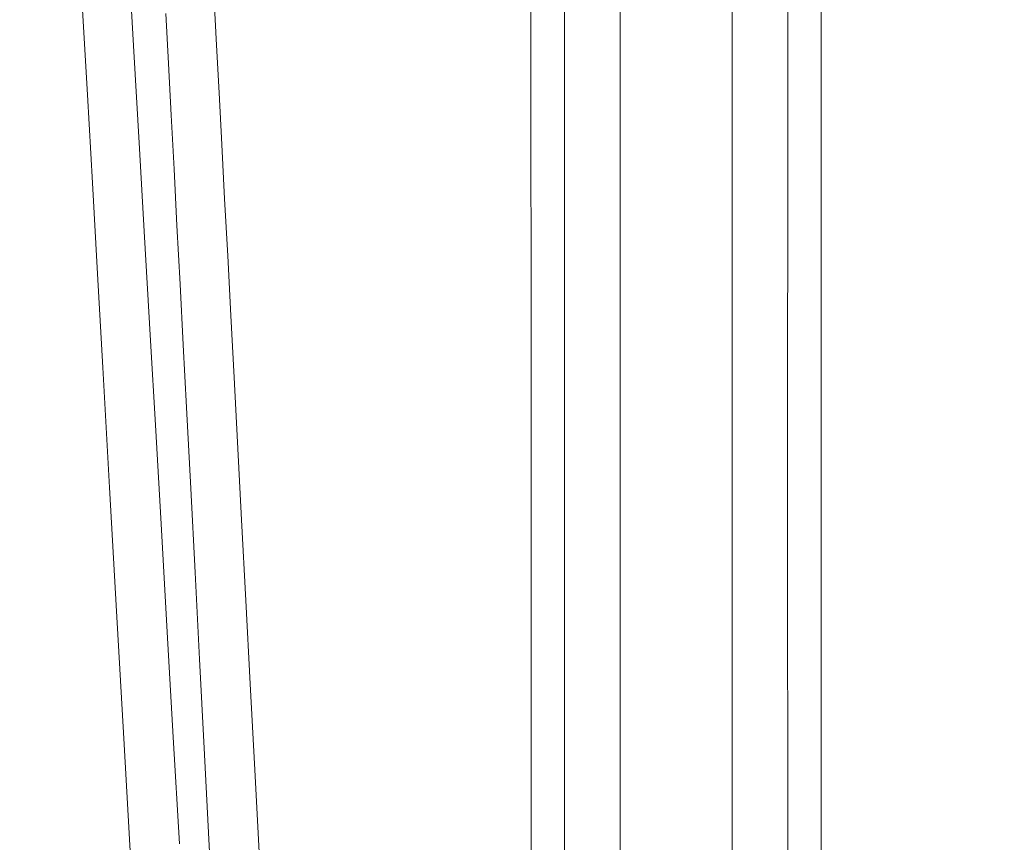
# Model space of a CAD drawing. Units: feet. Extents: x -54.2 to 34.2, y -1.5 to 27.6.
# Drawn here: x 24.7 to 24.9, y 21.6 to 21.8 of the extents above; entities that cross this region are included whole.
import ezdxf
from ezdxf import colors
from ezdxf.entities.mleader import LeaderData, LeaderLine
from ezdxf.enums import TextEntityAlignment as Align
from ezdxf.math import Vec2, Vec3

# ---------------------------------------------------------------- set-up
doc = ezdxf.new("R2010")
doc.units = ezdxf.units.FT
doc.header["$MEASUREMENT"] = 0
doc.layers.add('UGD - DETAIL 2', color=7, linetype='Continuous', lineweight=5)
doc.layers.add('UGD - TITLEBLOCK', color=7, linetype='Continuous', lineweight=9)
doc.styles.add('UGD_Standard', font='arial.ttf')

# ---------------------------------------------------------------- blocks, each defined once
blk = doc.blocks.new('mc4500_chamber_RIGHT')
at = {"layer": 'UGD - DETAIL 2', "color": 7, "linetype": 'Continuous', "lineweight": 15, "flags": 128}
for points in [[(0.63868, 1.18777), (0.63974, 1.16895), (0.64085, 1.14944), (0.64199, 1.1293), (0.64317, 1.10856), (0.64468, 1.08198), (0.64623, 1.05457), (0.64783, 1.02639), (0.64947, 0.99748)], [(0.64896, 1.19799), (0.65007, 1.17859), (0.65123, 1.15837), (0.65243, 1.13745), (0.65367, 1.11582), (0.65489, 1.09451), (0.65615, 1.07263), (0.65745, 1.04992), (0.65878, 1.02669), (0.66014, 1.00306)], [(0.7578, 0.99396), (0.7578, 1.01973), (0.7578, 1.0447), (0.7578, 1.0688), (0.7578, 1.08809), (0.7578, 1.10672), (0.7578, 1.12466), (0.7578, 1.14184), (0.7578, 1.15816), (0.7578, 1.17367), (0.7578, 1.18831)], [(0.78257, 1.27987), (0.78257, 1.27936), (0.78257, 1.27785), (0.78257, 1.27535), (0.78257, 1.27186), (0.78257, 1.26727), (0.78257, 1.26167), (0.78257, 1.25509), (0.78257, 1.24757), (0.78257, 1.23811), (0.78257, 1.22753), (0.78257, 1.21589), (0.78256, 1.20324), (0.78257, 1.18929), (0.78257, 1.17437), (0.78257, 1.15853), (0.78257, 1.14184), (0.78257, 1.12466), (0.78257, 1.10672), (0.78257, 1.08809), (0.78257, 1.0688), (0.78257, 1.04521), (0.78257, 1.02079), (0.78257, 0.99559)], [(0.65716, 1.18698), (0.65774, 1.17591), (0.65833, 1.16449), (0.65895, 1.15251), (0.6596, 1.13999), (0.66027, 1.12704), (0.66097, 1.1136), (0.6617, 1.0997), (0.66264, 1.08175), (0.66361, 1.06314), (0.66461, 1.04392), (0.66563, 1.02426), (0.66668, 1.00406), (0.66776, 0.98336)], [(0.74548, 1.25821), (0.74547, 1.25777), (0.74547, 1.25646), (0.74547, 1.25428), (0.74547, 1.25119), (0.74547, 1.24723), (0.74547, 1.24243), (0.74548, 1.23559), (0.74547, 1.22759), (0.74547, 1.2184), (0.74546, 1.20813), (0.74546, 1.19657), (0.74546, 1.18397), (0.74546, 1.17029), (0.74546, 1.15567), (0.74547, 1.14072), (0.74547, 1.12498), (0.74548, 1.10841), (0.74548, 1.09114), (0.74548, 1.07304), (0.74547, 1.05429), (0.74547, 1.03537), (0.74547, 1.01588), (0.74547, 0.99443)], [(0.7949, 0.9889), (0.7949, 1.0086), (0.7949, 1.02783), (0.79489, 1.04634), (0.79489, 1.06432), (0.79489, 1.08254), (0.79489, 1.1001), (0.79489, 1.11704), (0.7949, 1.13324), (0.7949, 1.14939), (0.79491, 1.16464), (0.79491, 1.179), (0.79491, 1.19234)], [(0.66784, 1.18997), (0.66837, 1.18), (0.66893, 1.16943), (0.66953, 1.15798), (0.67016, 1.14593), (0.67083, 1.13333), (0.67152, 1.12009), (0.67225, 1.10632), (0.67301, 1.09206), (0.67392, 1.07481), (0.67486, 1.05695), (0.67584, 1.03852), (0.67684, 1.0194), (0.67788, 0.99977)], [(0.73804, 0.9878), (0.73804, 1.00815), (0.73804, 1.02808), (0.73804, 1.04745), (0.73805, 1.06598), (0.73805, 1.08391), (0.73804, 1.1021), (0.73804, 1.11952), (0.73804, 1.13619), (0.73803, 1.15198), (0.73803, 1.16607), (0.73803, 1.17928), (0.73803, 1.19163)], [(0.80234, 1.18978), (0.80234, 1.17635), (0.80234, 1.16185), (0.80233, 1.14623), (0.80233, 1.12966), (0.80232, 1.1143), (0.80232, 1.09828), (0.80232, 1.08157), (0.80232, 1.06425), (0.80232, 1.04624), (0.80233, 1.02768), (0.80233, 1.00896), (0.80233, 0.98976)]]:
    blk.add_lwpolyline(points, dxfattribs=at)
blk = doc.blocks.new('detail_TECHSPEC4500')
blk.add_blockref('mc4500_chamber_RIGHT', (-7.22286, -2.64659))
blk = doc.blocks.new('2436_detail_techSPEC4500')
blk.add_blockref('detail_TECHSPEC4500', (0, 0))
at = {"layer": 'UGD - TITLEBLOCK', "style": 'UGD_Standard'}
blk.add_attdef('NUM', text='', height=0.25, dxfattribs=at).set_placement((-7.375, -11), align=Align.MIDDLE_CENTER)
blk = doc.blocks.new('_DotSmall')
at = {"color": 0, "linetype": 'ByBlock', "const_width": 0.5}
blk.add_lwpolyline([(-0.0625, 0, 1), (0.0625, 0, 1)], format="xyb", close=True, dxfattribs=at)

msp = doc.modelspace()

# ---------------------------------------------------------------- block references
msp.add_blockref('2436_detail_techSPEC4500', (31.25, 23.25))

# ---------------------------------------------------------------- next in the draw order: leaders
at = {"layer": 'Defpoints', "color": 1}
ml = msp.add_multileader_mtext('Standard', dxfattribs=at)
ml.set_content('SELECT SCALE', color=1, style='UGD_Standard')
ml.set_leader_properties(color=256, linetype='ByLayer', lineweight=-1)
ml.set_arrow_properties(name='DOTSMALL')
ml.build(insert=Vec2(0, 0))
ml.multileader.update_dxf_attribs({"dogleg_length": 0.075, "arrow_head_size": 0.375, "scale": 5})
ctx = ml.context
ctx.base_point, ctx.scale, ctx.char_height, ctx.arrow_head_size, ctx.landing_gap_size, ctx.plane_origin = Vec3(25.31975, 27.27998), 5, 0.375, 0.375, 0.375, Vec3(31.31283, 25.49731)
ctx.text_align_type = 2
notes = []
notes.append((ctx, [(0, (1, 1, 0), (30.29451, 27.27998), (-1, 0), 0.375, [(0, [(32.39699, 20.83835)], 0, [])])]))
ctx.mtext.insert, ctx.mtext.width, ctx.mtext.alignment, ctx.mtext.flow_direction = Vec3(29.54451, 27.47068), 11.027643, 3, 5
ml = msp.add_multileader_mtext('Standard', dxfattribs=at)
ml.set_content('DOUBLE-CLICK TITLEBLOCK TO FILL IN', color=1, style='UGD_Standard')
ml.set_leader_properties(color=256, linetype='ByLayer', lineweight=-1)
ml.set_arrow_properties(name='DOTSMALL')
ml.build(insert=Vec2(0, 0))
ml.multileader.update_dxf_attribs({"dogleg_length": 0.075, "arrow_head_size": 0.375, "scale": 5})
ctx = ml.context
ctx.base_point, ctx.scale, ctx.char_height, ctx.arrow_head_size, ctx.landing_gap_size, ctx.plane_origin = Vec3(19.29698, 25.71581), 5, 0.375, 0.375, 0.375, Vec3(31.31283, 23.93314)
ctx.text_align_type = 2
notes.append((ctx, [(0, (1, 1, 0), (30.29451, 25.71581), (-1, 0), 0.375, [(0, [(31.69218, 20.78163)], 0, [])])]))
ctx.mtext.insert, ctx.mtext.width, ctx.mtext.alignment, ctx.mtext.flow_direction = Vec3(29.54451, 25.90651), 11.027643, 3, 5
for ctx, leaders in notes:
    for number, flags, end, landing, length, lines in leaders:
        leader = LeaderData()
        leader.index, (leader.has_last_leader_line, leader.has_dogleg_vector, leader.attachment_direction) = number, flags
        leader.last_leader_point, leader.dogleg_vector, leader.dogleg_length = Vec3(end), Vec3(landing), length
        for number, points, colour, breaks in lines:
            line = LeaderLine()
            line.index, line.vertices, line.color, line.breaks = number, Vec3.list(points), colors.encode_raw_color(colour), breaks
            leader.lines.append(line)
        ctx.leaders.append(leader)

doc.saveas('drawing.dxf')
